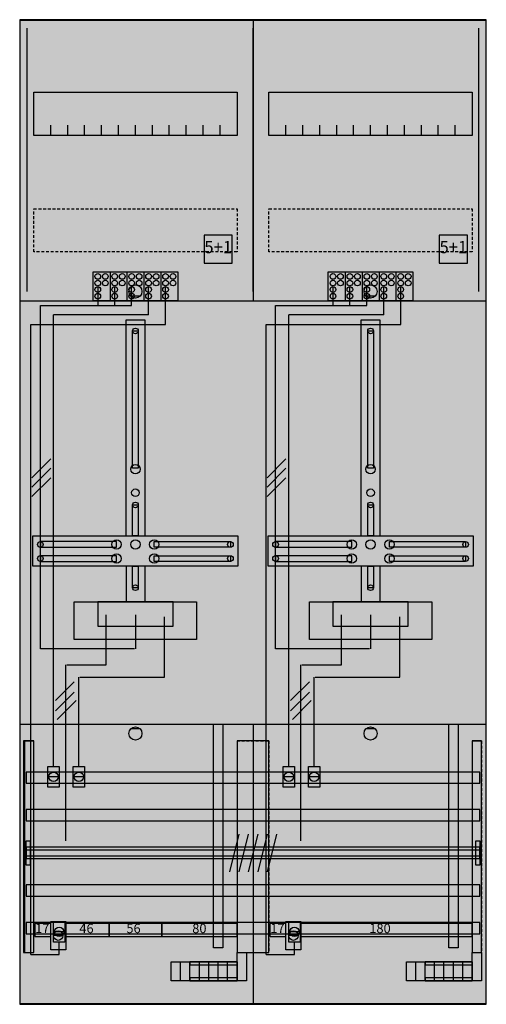
# Model space of a CAD drawing. Extents: x 0 to 50, y 0 to 105.
import ezdxf
from ezdxf.enums import TextEntityAlignment as Align

# ---------------------------------------------------------------- set-up
doc = ezdxf.new("R2010")
doc.units = 0
doc.header["$MEASUREMENT"] = 0
for name, pattern in [('L00000002000000FFFF', [0]), ('L000000020000FFFFFF', [0]), ('L000000040000000000', [0]), ('L00000004000000007F', [0]), ('L00000004000000FF00', [0]), ('L000000040000FF0000', [0]), ('L000000060000FFFF00', [0]), ('L0000000A0000FFFF00', [0]), ('L014100020032000000', [0.5, 0.3, -0.2])]:
    doc.linetypes.add(name, pattern=pattern)
doc.layers.get('0').update_dxf_attribs({"linetype": 'CONTINUOUS'})
for name, color, linetype in [('1', 7, 'CONTINUOUS'), ('157', 7, 'CONTINUOUS'), ('158', 7, 'CONTINUOUS'), ('160', 7, 'CONTINUOUS'), ('161', 7, 'CONTINUOUS'), ('2', 7, 'CONTINUOUS'), ('29', 7, 'CONTINUOUS'), ('30', 7, 'CONTINUOUS'), ('31', 7, 'CONTINUOUS'), ('38', 7, 'CONTINUOUS'), ('56', 7, 'CONTINUOUS'), ('57', 7, 'CONTINUOUS'), ('58', 7, 'CONTINUOUS'), ('59', 7, 'CONTINUOUS'), ('60', 7, 'CONTINUOUS')]:
    doc.layers.add(name, color=color, linetype=linetype)

# ---------------------------------------------------------------- blocks, each defined once
blk = doc.blocks.new('DF27G2')
at = {"layer": '1', "color": 7, "linetype": 'CONTINUOUS'}
for p, q in [((13, 75.5), (12, 75.5)), ((38, 75.5), (37, 75.5)), ((13, 29.5), (12, 29.5)), ((38, 29.5), (37, 29.5))]:
    blk.add_line(p, q, dxfattribs=at)
for points in [[(49.8, 0.3), (49.8, 104.9), (0.2, 104.9), (0.2, 0.3)], [(23.3, 97.2), (23.3, 92.6), (1.7, 92.6), (1.7, 97.2)], [(48.3, 97.2), (48.3, 92.6), (26.7, 92.6), (26.7, 97.2)], [(12.2, 57.2), (12.2, 71.8), (12.8, 71.8), (12.8, 57.2)], [(37.2, 57.2), (37.2, 71.8), (37.8, 71.8), (37.8, 57.2)], [(12.2, 50), (12.2, 53.3), (12.8, 53.3), (12.8, 50)], [(37.2, 50), (37.2, 53.3), (37.8, 53.3), (37.8, 50)], [(23.4, 50), (23.4, 46.8), (1.6, 46.8), (1.6, 50)], [(10.5, 48.8), (10.5, 49.4), (2.4, 49.4), (2.4, 48.8)], [(14.5, 48.8), (14.5, 49.4), (22.6, 49.4), (22.6, 48.8)], [(48.4, 50), (48.4, 46.8), (26.6, 46.8), (26.6, 50)], [(35.5, 48.8), (35.5, 49.4), (27.4, 49.4), (27.4, 48.8)], [(39.5, 48.8), (39.5, 49.4), (47.6, 49.4), (47.6, 48.8)], [(10.5, 47.3), (10.5, 47.9), (2.4, 47.9), (2.4, 47.3)], [(14.5, 47.3), (14.5, 47.9), (22.6, 47.9), (22.6, 47.3)], [(35.5, 47.3), (35.5, 47.9), (27.4, 47.9), (27.4, 47.3)], [(39.5, 47.3), (39.5, 47.9), (47.6, 47.9), (47.6, 47.3)], [(12.2, 44.5), (12.2, 46.8), (12.8, 46.8), (12.8, 44.5)], [(37.2, 44.5), (37.2, 46.8), (37.8, 46.8), (37.8, 44.5)], [(19, 43), (19, 39), (6, 39), (6, 43)], [(16.5, 40.4), (16.5, 43), (8.5, 43), (8.5, 40.4)], [(44, 43), (44, 39), (31, 39), (31, 43)], [(41.5, 40.4), (41.5, 43), (33.5, 43), (33.5, 40.4)]]:
    blk.add_lwpolyline(points, close=True, dxfattribs=at)
for points in [[(25, 104.8), (25, 75)], [(3.5, 92.6), (3.5, 93.7)], [(5.3, 92.6), (5.3, 93.7), (5.3, 93.7)], [(7.1, 92.6), (7.1, 93.7)], [(8.9, 92.6), (8.9, 93.7)], [(10.7, 92.6), (10.7, 93.7)], [(12.5, 92.6), (12.5, 93.7)], [(14.3, 92.6), (14.3, 93.7)], [(16.1, 92.6), (16.1, 93.7)], [(17.9, 92.6), (17.9, 93.7)], [(19.7, 92.6), (19.7, 93.7)], [(21.5, 92.6), (21.5, 93.7)], [(28.5, 92.6), (28.5, 93.7)], [(30.3, 92.6), (30.3, 93.7), (30.3, 93.7)], [(32.1, 92.6), (32.1, 93.7)], [(33.9, 92.6), (33.9, 93.7)], [(35.7, 92.6), (35.7, 93.7)], [(37.5, 92.6), (37.5, 93.7)], [(39.3, 92.6), (39.3, 93.7)], [(41.1, 92.6), (41.1, 93.7)], [(42.9, 92.6), (42.9, 93.7)], [(44.7, 92.6), (44.7, 93.7)], [(46.5, 92.6), (46.5, 93.7)], [(0.2, 75), (49.8, 75)], [(0.2, 75), (49.8, 75)], [(11.5, 50), (11.5, 73), (13.5, 73), (13.5, 50)], [(36.5, 50), (36.5, 73), (38.5, 73), (38.5, 50)], [(11.5, 46.8), (11.5, 43)], [(13.5, 46.8), (13.5, 43)], [(36.5, 46.8), (36.5, 43)], [(38.5, 46.8), (38.5, 43)], [(0.2, 30), (49.8, 30)], [(25, 30), (25, 0.2)]]:
    blk.add_lwpolyline(points, dxfattribs=at)
at = {"layer": '1', "color": 7, "linetype": 'L014100020032000000'}
for points in [[(23.3, 84.8), (23.3, 80.2), (1.7, 80.2), (1.7, 84.8)], [(48.3, 84.8), (48.3, 80.2), (26.7, 80.2), (26.7, 84.8)]]:
    blk.add_lwpolyline(points, close=True, dxfattribs=at)
at = {"layer": '1', "color": 7, "linetype": 'CONTINUOUS'}
for centre, radius in [((12.5, 76), 0.7), ((37.5, 76), 0.7), ((12.5, 71.8), 0.3), ((37.5, 71.8), 0.3), ((12.5, 57.1), 0.5), ((37.5, 57.1), 0.5), ((12.5, 54.6), 0.4), ((37.5, 54.6), 0.4), ((12.5, 53.3), 0.3), ((37.5, 53.3), 0.3), ((2.4, 49.1), 0.3), ((10.5, 49.1), 0.5), ((12.5, 49.1), 0.5), ((12.5, 49.1), 0.5), ((14.5, 49.1), 0.5), ((22.6, 49.1), 0.3), ((27.4, 49.1), 0.3), ((35.5, 49.1), 0.5), ((37.5, 49.1), 0.5), ((37.5, 49.1), 0.5), ((39.5, 49.1), 0.5), ((47.6, 49.1), 0.3), ((2.4, 47.6), 0.3), ((10.5, 47.6), 0.5), ((14.5, 47.6), 0.5), ((22.6, 47.6), 0.3), ((27.4, 47.6), 0.3), ((35.5, 47.6), 0.5), ((39.5, 47.6), 0.5), ((47.6, 47.6), 0.3), ((12.5, 44.5), 0.3), ((37.5, 44.5), 0.3), ((12.5, 29), 0.7), ((37.5, 29), 0.7)]:
    blk.add_circle(centre, radius, dxfattribs=at)
at = {"layer": '1', "color": 255, "linetype": 'CONTINUOUS'}
blk.add_solid([(49.8, 0.3), (49.8, 104.9), (0.2, 0.3), (0.2, 104.9)], dxfattribs=at)
at = {"layer": '1', "color": 7, "linetype": 'CONTINUOUS'}
for points in [[(12.2, 57.2), (12.2, 71.8), (12.8, 57.2), (12.8, 71.8)], [(37.2, 57.2), (37.2, 71.8), (37.8, 57.2), (37.8, 71.8)], [(12.2, 50), (12.2, 53.3), (12.8, 50), (12.8, 53.3)], [(37.2, 50), (37.2, 53.3), (37.8, 50), (37.8, 53.3)], [(10.5, 48.8), (10.5, 49.4), (2.4, 48.8), (2.4, 49.4)], [(14.5, 48.8), (14.5, 49.4), (22.6, 48.8), (22.6, 49.4)], [(35.5, 48.8), (35.5, 49.4), (27.4, 48.8), (27.4, 49.4)], [(39.5, 48.8), (39.5, 49.4), (47.6, 48.8), (47.6, 49.4)], [(10.5, 47.3), (10.5, 47.9), (2.4, 47.3), (2.4, 47.9)], [(14.5, 47.3), (14.5, 47.9), (22.6, 47.3), (22.6, 47.9)], [(35.5, 47.3), (35.5, 47.9), (27.4, 47.3), (27.4, 47.9)], [(39.5, 47.3), (39.5, 47.9), (47.6, 47.3), (47.6, 47.9)], [(12.2, 44.5), (12.2, 46.8), (12.8, 44.5), (12.8, 46.8)], [(37.2, 44.5), (37.2, 46.8), (37.8, 44.5), (37.8, 46.8)]]:
    blk.add_solid(points, dxfattribs=at)
at = {"layer": '157', "color": 7, "linetype": 'CONTINUOUS'}
for p, q in [((17.3, 2.7), (17.3, 4.7)), ((18.3, 2.7), (18.3, 4.7)), ((19.3, 2.7), (19.3, 4.7)), ((20.3, 2.7), (20.3, 4.7)), ((21.3, 2.7), (21.3, 4.7)), ((22.3, 2.7), (22.3, 4.7)), ((42.3, 2.7), (42.3, 4.7)), ((43.3, 2.7), (43.3, 4.7)), ((44.3, 2.7), (44.3, 4.7)), ((45.3, 2.7), (45.3, 4.7)), ((46.3, 2.7), (46.3, 4.7)), ((47.3, 2.7), (47.3, 4.7))]:
    blk.add_line(p, q, dxfattribs=at)
for points in [[(8, 75), (8, 78.1), (17, 78.1), (17, 75)], [(33, 75), (33, 78.1), (42, 78.1), (42, 75)], [(23.3, 4.7), (23.3, 2.7), (16.3, 2.7), (16.3, 4.7)], [(48.3, 4.7), (48.3, 2.7), (41.3, 2.7), (41.3, 4.7)]]:
    blk.add_lwpolyline(points, close=True, dxfattribs=at)
for points in [[(9.8, 78.1), (9.8, 75)], [(11.6, 78.1), (11.6, 75)], [(13.4, 78.1), (13.4, 75)], [(15.2, 78.1), (15.2, 75)], [(34.8, 78.1), (34.8, 75)], [(36.6, 78.1), (36.6, 75)], [(38.4, 78.1), (38.4, 75)], [(40.2, 78.1), (40.2, 75)]]:
    blk.add_lwpolyline(points, dxfattribs=at)
at = {"layer": '157', "color": 255, "linetype": 'CONTINUOUS'}
for points in [[(8, 75), (8, 78.1), (17, 75), (17, 78.1)], [(33, 75), (33, 78.1), (42, 75), (42, 78.1)], [(23.3, 4.7), (23.3, 2.7), (16.3, 4.7), (16.3, 2.7)], [(48.3, 4.7), (48.3, 2.7), (41.3, 4.7), (41.3, 2.7)]]:
    blk.add_solid(points, dxfattribs=at)
at = {"layer": '158', "color": 255, "linetype": 'L00000004000000007F'}
for p, q in [((8.5, 76.5), (8.5, 74.5)), ((10.3, 74.5), (10.3, 76.5)), ((12.1, 74.5), (12.1, 76.5)), ((33.5, 76.5), (33.5, 74.5)), ((35.3, 74.5), (35.3, 76.5)), ((37.1, 74.5), (37.1, 76.5)), ((2.4, 74.5), (12.1, 74.5)), ((2.4, 38), (2.4, 74.5)), ((27.4, 74.5), (37.1, 74.5)), ((27.4, 38), (27.4, 74.5)), ((12.5, 41.6), (12.5, 38)), ((37.5, 41.6), (37.5, 38)), ((12.4, 38), (2.4, 38)), ((37.4, 38), (27.4, 38))]:
    blk.add_line(p, q, dxfattribs=at)
at = {"layer": '158', "color": 5, "linetype": 'L000000040000FF0000'}
for p, q in [((13.9, 73.5), (13.9, 76.5)), ((38.9, 73.5), (38.9, 76.5)), ((13.9, 73.5), (3.8, 73.5)), ((3.8, 25.5), (3.8, 73.5)), ((38.9, 73.5), (28.8, 73.5)), ((28.8, 25.5), (28.8, 73.5)), ((15.6, 35), (15.6, 41.4)), ((40.6, 35), (40.6, 41.4)), ((6.5, 25.5), (6.5, 35)), ((6.6, 35), (15.6, 35)), ((31.5, 25.5), (31.5, 35)), ((31.6, 35), (40.6, 35))]:
    blk.add_line(p, q, dxfattribs=at)
at = {"layer": '158', "color": 3, "linetype": 'L00000004000000FF00'}
for p, q in [((15.7, 72.5), (15.7, 76.5)), ((40.7, 72.5), (40.7, 76.5)), ((1.4, 72.5), (15.7, 72.5)), ((1.4, 5.5), (1.4, 72.5)), ((26.4, 72.5), (40.7, 72.5)), ((26.4, 5.5), (26.4, 72.5)), ((4.4, 5.5), (4.4, 6.8)), ((29.4, 5.5), (29.4, 6.8)), ((1.4, 5.5), (4.4, 5.5)), ((26.4, 5.5), (29.4, 5.5))]:
    blk.add_line(p, q, dxfattribs=at)
at = {"layer": '158', "color": 7, "linetype": 'CONTINUOUS'}
for p, q in [((3.5, 58.2), (1.5, 56.2)), ((28.5, 58.2), (26.5, 56.2)), ((3.5, 57.2), (1.5, 55.2)), ((28.5, 57.2), (26.5, 55.2)), ((3.5, 56.2), (1.5, 54.2)), ((28.5, 56.2), (26.5, 54.2)), ((6, 34.5), (4, 32.5)), ((31, 34.5), (29, 32.5)), ((6, 33.4), (4, 31.4)), ((6.2, 32.5), (4.2, 30.5)), ((31, 33.4), (29, 31.4)), ((31.2, 32.5), (29.2, 30.5)), ((4.3, 24.4), (3.3, 24.4)), ((7, 24.4), (6, 24.4)), ((29.3, 24.4), (28.3, 24.4)), ((32, 24.4), (31, 24.4)), ((4.9, 7.9), (3.9, 7.9)), ((29.9, 7.9), (28.9, 7.9))]:
    blk.add_line(p, q, dxfattribs=at)
at = {"layer": '158', "color": 7, "linetype": 'L000000040000000000'}
for p, q in [((9.4, 36.3), (9.4, 41.6)), ((34.4, 36.3), (34.4, 41.6)), ((5.1, 17.6), (5.1, 36.3)), ((5.2, 36.3), (9.4, 36.3)), ((30.1, 17.6), (30.1, 36.3)), ((30.2, 36.3), (34.4, 36.3))]:
    blk.add_line(p, q, dxfattribs=at)
at = {"layer": '158', "color": 255, "linetype": 'L000000020000FFFFFF'}
for p, q in [((4.8, 7.5), (3.8, 7.5)), ((4.8, 7.5), (3.8, 7.5)), ((4.8, 7.5), (3.8, 7.5)), ((29.8, 7.5), (28.8, 7.5)), ((29.8, 7.5), (28.8, 7.5)), ((29.8, 7.5), (28.8, 7.5)), ((29.8, 7.5), (28.8, 7.5)), ((29.8, 7.5), (28.8, 7.5)), ((29.8, 7.5), (28.8, 7.5))]:
    blk.add_line(p, q, dxfattribs=at)
at = {"layer": '158', "color": 2, "linetype": 'L00000002000000FFFF'}
for points in [[(20.8, 6.2), (20.8, 30), (21.8, 30), (21.8, 6.2)], [(45.8, 6.2), (45.8, 30), (46.8, 30), (46.8, 6.2)]]:
    blk.add_lwpolyline(points, close=True, dxfattribs=at)
at = {"layer": '158', "color": 7, "linetype": 'CONTINUOUS'}
for points in [[(4.4, 25.5), (4.4, 23.3), (3.2, 23.3), (3.2, 25.5)], [(7.1, 25.5), (7.1, 23.3), (5.9, 23.3), (5.9, 25.5)], [(29.4, 25.5), (29.4, 23.3), (28.2, 23.3), (28.2, 25.5)], [(32.1, 25.5), (32.1, 23.3), (30.9, 23.3), (30.9, 25.5)], [(3.5, 7.4), (3.5, 8.8), (1.8, 8.8), (1.8, 7.4)], [(5.1, 9), (5.1, 6), (3.5, 6), (3.5, 9)], [(5, 9), (5, 6.8), (3.8, 6.8), (3.8, 9)], [(9.7, 7.4), (9.7, 8.8), (5.1, 8.8), (5.1, 7.4)], [(15.3, 7.4), (15.3, 8.8), (9.7, 8.8), (9.7, 7.4)], [(23.3, 7.4), (23.3, 8.8), (15.3, 8.8), (15.3, 7.4)], [(28.5, 7.4), (28.5, 8.8), (26.8, 8.8), (26.8, 7.4)], [(30.1, 9), (30.1, 6), (28.5, 6), (28.5, 9)], [(30, 9), (30, 6.8), (28.8, 6.8), (28.8, 9)], [(48.3, 7.4), (48.3, 8.8), (30.1, 8.8), (30.1, 7.4)]]:
    blk.add_lwpolyline(points, close=True, dxfattribs=at)
for centre in [(3.8, 24.4), (6.5, 24.4), (28.8, 24.4), (31.5, 24.4), (4.4, 7.9), (29.4, 7.9)]:
    blk.add_circle(centre, 0.5, dxfattribs=at)
at = {"layer": '158', "color": 255, "linetype": 'L000000020000FFFFFF'}
for centre in [(4.3, 7.5), (4.3, 7.5), (4.3, 7.5), (29.3, 7.5), (29.3, 7.5), (29.3, 7.5), (29.3, 7.5), (29.3, 7.5), (29.3, 7.5)]:
    blk.add_circle(centre, 0.5, dxfattribs=at)
at = {"layer": '158', "color": 2, "linetype": 'L00000002000000FFFF'}
for points in [[(20.8, 6.2), (20.8, 30), (21.8, 6.2), (21.8, 30)], [(45.8, 6.2), (45.8, 30), (46.8, 6.2), (46.8, 30)]]:
    blk.add_solid(points, dxfattribs=at)
at = {"layer": '158', "color": 255, "linetype": 'CONTINUOUS'}
for points in [[(4.4, 25.5), (4.4, 23.3), (3.2, 25.5), (3.2, 23.3)], [(7.1, 25.5), (7.1, 23.3), (5.9, 25.5), (5.9, 23.3)], [(29.4, 25.5), (29.4, 23.3), (28.2, 25.5), (28.2, 23.3)], [(32.1, 25.5), (32.1, 23.3), (30.9, 25.5), (30.9, 23.3)], [(3.5, 7.4), (3.5, 8.8), (1.8, 7.4), (1.8, 8.8)], [(5, 9), (5, 6.8), (3.8, 9), (3.8, 6.8)], [(9.7, 7.4), (9.7, 8.8), (5.1, 7.4), (5.1, 8.8)], [(15.3, 7.4), (15.3, 8.8), (9.7, 7.4), (9.7, 8.8)], [(23.3, 7.4), (23.3, 8.8), (15.3, 7.4), (15.3, 8.8)], [(28.5, 7.4), (28.5, 8.8), (26.8, 7.4), (26.8, 8.8)], [(30, 9), (30, 6.8), (28.8, 9), (28.8, 6.8)], [(48.3, 7.4), (48.3, 8.8), (30.1, 7.4), (30.1, 8.8)]]:
    blk.add_solid(points, dxfattribs=at)
at = {"layer": '158', "color": 7, "linetype": 'CONTINUOUS'}
for points in [[(5.1, 9), (5.1, 6), (3.5, 9), (3.5, 6)], [(30.1, 9), (30.1, 6), (28.5, 9), (28.5, 6)]]:
    blk.add_solid(points, dxfattribs=at)
at = {"layer": '160', "color": 4, "linetype": 'L000000060000FFFF00'}
for p, q in [((1, 76), (1, 104)), ((49, 76), (49, 104))]:
    blk.add_line(p, q, dxfattribs=at)
at = {"layer": '160', "color": 4, "linetype": 'L0000000A0000FFFF00'}
blk.add_line((25, 76), (25, 104), dxfattribs=at)
at = {"layer": '161', "color": 7, "linetype": 'CONTINUOUS'}
for points in [[(22.8, 79), (22.8, 82), (19.8, 82), (19.8, 79)], [(47.8, 79), (47.8, 82), (44.8, 82), (44.8, 79)]]:
    blk.add_lwpolyline(points, close=True, dxfattribs=at)
at = {"layer": '161', "color": 3, "linetype": 'CONTINUOUS'}
for points in [[(22.8, 79), (22.8, 82), (19.8, 79), (19.8, 82)], [(47.8, 79), (47.8, 82), (44.8, 79), (44.8, 82)]]:
    blk.add_solid(points, dxfattribs=at)
at = {"layer": '2', "color": 7, "linetype": 'L014100020032000000'}
for points in [[(22.8, 79), (22.8, 82), (19.8, 82), (19.8, 79)], [(47.8, 79), (47.8, 82), (44.8, 82), (44.8, 79)]]:
    blk.add_lwpolyline(points, close=True, dxfattribs=at)
at = {"layer": '2', "color": 7, "linetype": 'CONTINUOUS'}
for points in [[(8, 75), (8, 78.1), (17, 78.1), (17, 75)], [(33, 75), (33, 78.1), (42, 78.1), (42, 75)]]:
    blk.add_lwpolyline(points, close=True, dxfattribs=at)
for points in [[(9.8, 78.1), (9.8, 75)], [(11.6, 78.1), (11.6, 75)], [(13.4, 78.1), (13.4, 75)], [(15.2, 78.1), (15.2, 75)], [(34.8, 78.1), (34.8, 75)], [(36.6, 78.1), (36.6, 75)], [(38.4, 78.1), (38.4, 75)], [(40.2, 78.1), (40.2, 75)]]:
    blk.add_lwpolyline(points, dxfattribs=at)
for centre in [(8.5, 77.6), (9.3, 77.6), (10.3, 77.6), (11.1, 77.6), (12.1, 77.6), (12.9, 77.6), (13.9, 77.6), (14.7, 77.6), (15.7, 77.6), (16.5, 77.6), (33.5, 77.6), (34.3, 77.6), (35.3, 77.6), (36.1, 77.6), (37.1, 77.6), (37.9, 77.6), (38.9, 77.6), (39.7, 77.6), (40.7, 77.6), (41.5, 77.6), (8.5, 76.9), (8.5, 76.2), (9.3, 76.9), (10.3, 76.9), (10.3, 76.2), (11.1, 76.9), (12.1, 76.9), (12.1, 76.2), (12.9, 76.9), (13.9, 76.9), (13.9, 76.2), (14.7, 76.9), (15.7, 76.9), (15.7, 76.2), (16.5, 76.9), (33.5, 76.9), (33.5, 76.2), (34.3, 76.9), (35.3, 76.9), (35.3, 76.2), (36.1, 76.9), (37.1, 76.9), (37.1, 76.2), (37.9, 76.9), (38.9, 76.9), (38.9, 76.2), (39.7, 76.9), (40.7, 76.9), (40.7, 76.2), (41.5, 76.9), (8.5, 75.5), (10.3, 75.5), (12.1, 75.5), (13.9, 75.5), (15.7, 75.5), (33.5, 75.5), (35.3, 75.5), (37.1, 75.5), (38.9, 75.5), (40.7, 75.5)]:
    blk.add_circle(centre, 0.3, dxfattribs=at)
at = {"layer": '2', "color": 255, "linetype": 'L014100020032000000'}
for points in [[(22.8, 79), (22.8, 82), (19.8, 79), (19.8, 82)], [(47.8, 79), (47.8, 82), (44.8, 79), (44.8, 82)]]:
    blk.add_solid(points, dxfattribs=at)
at = {"layer": '2', "color": 255, "linetype": 'CONTINUOUS'}
for points in [[(8, 75), (8, 78.1), (17, 75), (17, 78.1)], [(33, 75), (33, 78.1), (42, 75), (42, 78.1)]]:
    blk.add_solid(points, dxfattribs=at)
at = {"layer": '29', "color": 7, "linetype": 'CONTINUOUS'}
for points in [[(49.8, 0.2), (49.8, 104.8), (0.2, 104.8), (0.2, 0.2)], [(23.3, 97.2), (23.3, 92.6), (1.7, 92.6), (1.7, 97.2)], [(48.3, 97.2), (48.3, 92.6), (26.7, 92.6), (26.7, 97.2)], [(12.2, 57.2), (12.2, 71.8), (12.8, 71.8), (12.8, 57.2)], [(37.2, 57.2), (37.2, 71.8), (37.8, 71.8), (37.8, 57.2)], [(12.2, 50), (12.2, 53.3), (12.8, 53.3), (12.8, 50)], [(37.2, 50), (37.2, 53.3), (37.8, 53.3), (37.8, 50)], [(23.4, 50), (23.4, 46.8), (1.6, 46.8), (1.6, 50)], [(10.5, 48.8), (10.5, 49.4), (2.4, 49.4), (2.4, 48.8)], [(14.5, 48.8), (14.5, 49.4), (22.6, 49.4), (22.6, 48.8)], [(48.4, 50), (48.4, 46.8), (26.6, 46.8), (26.6, 50)], [(35.5, 48.8), (35.5, 49.4), (27.4, 49.4), (27.4, 48.8)], [(39.5, 48.8), (39.5, 49.4), (47.6, 49.4), (47.6, 48.8)], [(10.5, 47.3), (10.5, 47.9), (2.4, 47.9), (2.4, 47.3)], [(14.5, 47.3), (14.5, 47.9), (22.6, 47.9), (22.6, 47.3)], [(35.5, 47.3), (35.5, 47.9), (27.4, 47.9), (27.4, 47.3)], [(39.5, 47.3), (39.5, 47.9), (47.6, 47.9), (47.6, 47.3)], [(12.2, 44.5), (12.2, 46.8), (12.8, 46.8), (12.8, 44.5)], [(37.2, 44.5), (37.2, 46.8), (37.8, 46.8), (37.8, 44.5)], [(19, 43), (19, 39), (6, 39), (6, 43)], [(16.5, 40.4), (16.5, 43), (8.5, 43), (8.5, 40.4)], [(44, 43), (44, 39), (31, 39), (31, 43)], [(41.5, 40.4), (41.5, 43), (33.5, 43), (33.5, 40.4)]]:
    blk.add_lwpolyline(points, close=True, dxfattribs=at)
for points in [[(25, 104.8), (25, 75)], [(3.5, 92.6), (3.5, 93.7)], [(5.3, 92.6), (5.3, 93.7), (5.3, 93.7)], [(7.1, 92.6), (7.1, 93.7)], [(8.9, 92.6), (8.9, 93.7)], [(10.7, 92.6), (10.7, 93.7)], [(12.5, 92.6), (12.5, 93.7)], [(14.3, 92.6), (14.3, 93.7)], [(16.1, 92.6), (16.1, 93.7)], [(17.9, 92.6), (17.9, 93.7)], [(19.7, 92.6), (19.7, 93.7)], [(21.5, 92.6), (21.5, 93.7)], [(28.5, 92.6), (28.5, 93.7)], [(30.3, 92.6), (30.3, 93.7), (30.3, 93.7)], [(32.1, 92.6), (32.1, 93.7)], [(33.9, 92.6), (33.9, 93.7)], [(35.7, 92.6), (35.7, 93.7)], [(37.5, 92.6), (37.5, 93.7)], [(39.3, 92.6), (39.3, 93.7)], [(41.1, 92.6), (41.1, 93.7)], [(42.9, 92.6), (42.9, 93.7)], [(44.7, 92.6), (44.7, 93.7)], [(46.5, 92.6), (46.5, 93.7)], [(0.2, 75), (49.8, 75)], [(11.5, 50), (11.5, 73), (13.5, 73), (13.5, 50)], [(36.5, 50), (36.5, 73), (38.5, 73), (38.5, 50)], [(11.5, 46.8), (11.5, 43)], [(13.5, 46.8), (13.5, 43)], [(36.5, 46.8), (36.5, 43)], [(38.5, 46.8), (38.5, 43)], [(0.2, 30), (49.8, 30)], [(25, 30), (25, 0.2)]]:
    blk.add_lwpolyline(points, dxfattribs=at)
at = {"layer": '29', "color": 7, "linetype": 'L014100020032000000'}
for points in [[(23.3, 84.8), (23.3, 80.2), (1.7, 80.2), (1.7, 84.8)], [(48.3, 84.8), (48.3, 80.2), (26.7, 80.2), (26.7, 84.8)]]:
    blk.add_lwpolyline(points, close=True, dxfattribs=at)
at = {"layer": '29', "color": 7, "linetype": 'CONTINUOUS'}
for centre, radius in [((12.5, 71.8), 0.3), ((37.5, 71.8), 0.3), ((12.5, 57.1), 0.5), ((37.5, 57.1), 0.5), ((12.5, 54.6), 0.4), ((37.5, 54.6), 0.4), ((12.5, 53.3), 0.3), ((37.5, 53.3), 0.3), ((2.4, 49.1), 0.3), ((10.5, 49.1), 0.5), ((12.5, 49.1), 0.5), ((12.5, 49.1), 0.5), ((14.5, 49.1), 0.5), ((22.6, 49.1), 0.3), ((27.4, 49.1), 0.3), ((35.5, 49.1), 0.5), ((37.5, 49.1), 0.5), ((37.5, 49.1), 0.5), ((39.5, 49.1), 0.5), ((47.6, 49.1), 0.3), ((2.4, 47.6), 0.3), ((10.5, 47.6), 0.5), ((14.5, 47.6), 0.5), ((22.6, 47.6), 0.3), ((27.4, 47.6), 0.3), ((35.5, 47.6), 0.5), ((39.5, 47.6), 0.5), ((47.6, 47.6), 0.3), ((12.5, 44.5), 0.3), ((37.5, 44.5), 0.3)]:
    blk.add_circle(centre, radius, dxfattribs=at)
at = {"layer": '29', "color": 255, "linetype": 'CONTINUOUS'}
blk.add_solid([(49.8, 0.2), (49.8, 104.8), (0.2, 0.2), (0.2, 104.8)], dxfattribs=at)
at = {"layer": '29', "color": 7, "linetype": 'CONTINUOUS'}
for points in [[(12.2, 57.2), (12.2, 71.8), (12.8, 57.2), (12.8, 71.8)], [(37.2, 57.2), (37.2, 71.8), (37.8, 57.2), (37.8, 71.8)], [(12.2, 50), (12.2, 53.3), (12.8, 50), (12.8, 53.3)], [(37.2, 50), (37.2, 53.3), (37.8, 50), (37.8, 53.3)], [(10.5, 48.8), (10.5, 49.4), (2.4, 48.8), (2.4, 49.4)], [(14.5, 48.8), (14.5, 49.4), (22.6, 48.8), (22.6, 49.4)], [(35.5, 48.8), (35.5, 49.4), (27.4, 48.8), (27.4, 49.4)], [(39.5, 48.8), (39.5, 49.4), (47.6, 48.8), (47.6, 49.4)], [(10.5, 47.3), (10.5, 47.9), (2.4, 47.3), (2.4, 47.9)], [(14.5, 47.3), (14.5, 47.9), (22.6, 47.3), (22.6, 47.9)], [(35.5, 47.3), (35.5, 47.9), (27.4, 47.3), (27.4, 47.9)], [(39.5, 47.3), (39.5, 47.9), (47.6, 47.3), (47.6, 47.9)], [(12.2, 44.5), (12.2, 46.8), (12.8, 44.5), (12.8, 46.8)], [(37.2, 44.5), (37.2, 46.8), (37.8, 44.5), (37.8, 46.8)]]:
    blk.add_solid(points, dxfattribs=at)
at = {"layer": '30', "color": 7, "linetype": 'CONTINUOUS'}
for points in [[(1.7, 5.7), (1.7, 28.2), (0.7, 28.2), (0.7, 5.7)], [(26.7, 5.7), (26.7, 28.2), (23.3, 28.2), (23.3, 5.7)], [(49.3, 5.7), (49.3, 28.2), (48.3, 28.2), (48.3, 5.7)]]:
    blk.add_lwpolyline(points, close=True, dxfattribs=at)
at = {"layer": '30', "color": 255, "linetype": 'CONTINUOUS'}
for points in [[(1.7, 5.7), (1.7, 28.2), (0.7, 5.7), (0.7, 28.2)], [(26.7, 5.7), (26.7, 28.2), (23.3, 5.7), (23.3, 28.2)], [(49.3, 5.7), (49.3, 28.2), (48.3, 5.7), (48.3, 28.2)]]:
    blk.add_solid(points, dxfattribs=at)
at = {"layer": '31', "color": 7, "linetype": 'CONTINUOUS'}
for p, q in [((0.7, 28.2), (1.7, 28.2)), ((48.3, 28.2), (49.3, 28.2)), ((0.7, 5.7), (1.7, 5.7)), ((48.3, 5.7), (49.3, 5.7))]:
    blk.add_line(p, q, dxfattribs=at)
at = {"layer": '31', "color": 7, "linetype": 'L014100020032000000'}
for p, q in [((0.7, 28.2), (0.7, 5.7)), ((23.3, 28.2), (26.7, 28.2)), ((23.3, 28.2), (23.3, 5.7)), ((26.7, 28.2), (26.7, 5.7)), ((48.3, 28.2), (48.3, 5.7)), ((49.3, 28.2), (49.3, 5.7)), ((23.3, 5.7), (26.7, 5.7))]:
    blk.add_line(p, q, dxfattribs=at)
at = {"layer": '31', "color": 255, "linetype": 'L000000020000FFFFFF'}
for points in [[(1.7, 5.7), (1.7, 28.2), (0.6, 28.2), (0.6, 5.7)], [(1.7, 5.7), (1.7, 28.2), (0.7, 28.2), (0.7, 5.7)], [(26.7, 5.7), (26.7, 28.2), (23.3, 28.2), (23.3, 5.7)], [(49.3, 5.7), (49.3, 28.2), (48.3, 28.2), (48.3, 5.7)]]:
    blk.add_lwpolyline(points, close=True, dxfattribs=at)
for points in [[(1.7, 5.7), (1.7, 28.2), (0.6, 5.7), (0.6, 28.2)], [(1.7, 5.7), (1.7, 28.2), (0.7, 5.7), (0.7, 28.2)], [(26.7, 5.7), (26.7, 28.2), (23.3, 5.7), (23.3, 28.2)], [(49.3, 5.7), (49.3, 28.2), (48.3, 5.7), (48.3, 28.2)]]:
    blk.add_solid(points, dxfattribs=at)
at = {"layer": '38', "color": 7, "linetype": 'CONTINUOUS'}
for p, q in [((18.3, 2.7), (18.3, 4.7)), ((18.3, 2.7), (18.3, 4.7)), ((18.3, 2.7), (18.3, 4.7)), ((18.3, 2.7), (18.3, 4.7)), ((43.3, 2.7), (43.3, 4.7)), ((43.3, 2.7), (43.3, 4.7)), ((43.3, 2.7), (43.3, 4.7)), ((43.3, 2.7), (43.3, 4.7))]:
    blk.add_line(p, q, dxfattribs=at)
for points in [[(22.8, 79), (22.8, 82), (19.8, 82), (19.8, 79)], [(47.8, 79), (47.8, 82), (44.8, 82), (44.8, 79)], [(8, 75), (8, 78.1), (17, 78.1), (17, 75)], [(33, 75), (33, 78.1), (42, 78.1), (42, 75)], [(24.3, 5.7), (24.3, 2.7), (23.3, 2.7), (23.3, 5.7)], [(24.3, 5.7), (24.3, 2.7), (23.3, 2.7), (23.3, 5.7)], [(24.3, 5.7), (24.3, 2.7), (23.3, 2.7), (23.3, 5.7)], [(24.3, 5.7), (24.3, 2.7), (23.3, 2.7), (23.3, 5.7)], [(49.3, 5.7), (49.3, 2.7), (48.3, 2.7), (48.3, 5.7)], [(49.3, 5.7), (49.3, 2.7), (48.3, 2.7), (48.3, 5.7)], [(49.3, 5.7), (49.3, 2.7), (48.3, 2.7), (48.3, 5.7)], [(49.3, 5.7), (49.3, 2.7), (48.3, 2.7), (48.3, 5.7)], [(23.3, 4.7), (23.3, 2.7), (18.3, 2.7), (18.3, 4.7)], [(23.3, 4.4), (23.3, 4.7), (18.3, 4.7), (18.3, 4.4)], [(48.3, 4.7), (48.3, 2.7), (43.3, 2.7), (43.3, 4.7)], [(48.3, 4.4), (48.3, 4.7), (43.3, 4.7), (43.3, 4.4)], [(23.3, 2.7), (23.3, 3), (18.3, 3), (18.3, 2.7)], [(48.3, 2.7), (48.3, 3), (43.3, 3), (43.3, 2.7)]]:
    blk.add_lwpolyline(points, close=True, dxfattribs=at)
for points in [[(9.8, 78.1), (9.8, 75)], [(11.6, 78.1), (11.6, 75)], [(13.4, 78.1), (13.4, 75)], [(15.2, 78.1), (15.2, 75)], [(34.8, 78.1), (34.8, 75)], [(36.6, 78.1), (36.6, 75)], [(38.4, 78.1), (38.4, 75)], [(40.2, 78.1), (40.2, 75)]]:
    blk.add_lwpolyline(points, dxfattribs=at)
for centre in [(8.5, 77.6), (9.3, 77.6), (10.3, 77.6), (11.1, 77.6), (12.1, 77.6), (12.9, 77.6), (13.9, 77.6), (14.7, 77.6), (15.7, 77.6), (16.5, 77.6), (33.5, 77.6), (34.3, 77.6), (35.3, 77.6), (36.1, 77.6), (37.1, 77.6), (37.9, 77.6), (38.9, 77.6), (39.7, 77.6), (40.7, 77.6), (41.5, 77.6), (8.5, 76.9), (8.5, 76.2), (9.3, 76.9), (10.3, 76.9), (10.3, 76.2), (11.1, 76.9), (12.1, 76.9), (12.1, 76.2), (12.9, 76.9), (13.9, 76.9), (13.9, 76.2), (14.7, 76.9), (15.7, 76.9), (15.7, 76.2), (16.5, 76.9), (33.5, 76.9), (33.5, 76.2), (34.3, 76.9), (35.3, 76.9), (35.3, 76.2), (36.1, 76.9), (37.1, 76.9), (37.1, 76.2), (37.9, 76.9), (38.9, 76.9), (38.9, 76.2), (39.7, 76.9), (40.7, 76.9), (40.7, 76.2), (41.5, 76.9), (8.5, 75.5), (10.3, 75.5), (12.1, 75.5), (13.9, 75.5), (15.7, 75.5), (33.5, 75.5), (35.3, 75.5), (37.1, 75.5), (38.9, 75.5), (40.7, 75.5)]:
    blk.add_circle(centre, 0.3, dxfattribs=at)
for points in [[(22.8, 79), (22.8, 82), (19.8, 79), (19.8, 82)], [(47.8, 79), (47.8, 82), (44.8, 79), (44.8, 82)], [(24.3, 5.7), (24.3, 2.7), (23.3, 5.7), (23.3, 2.7)], [(24.3, 5.7), (24.3, 2.7), (23.3, 5.7), (23.3, 2.7)], [(24.3, 5.7), (24.3, 2.7), (23.3, 5.7), (23.3, 2.7)], [(24.3, 5.7), (24.3, 2.7), (23.3, 5.7), (23.3, 2.7)], [(49.3, 5.7), (49.3, 2.7), (48.3, 5.7), (48.3, 2.7)], [(49.3, 5.7), (49.3, 2.7), (48.3, 5.7), (48.3, 2.7)], [(49.3, 5.7), (49.3, 2.7), (48.3, 5.7), (48.3, 2.7)], [(49.3, 5.7), (49.3, 2.7), (48.3, 5.7), (48.3, 2.7)], [(23.3, 4.4), (23.3, 4.7), (18.3, 4.4), (18.3, 4.7)], [(48.3, 4.4), (48.3, 4.7), (43.3, 4.4), (43.3, 4.7)], [(23.3, 2.7), (23.3, 3), (18.3, 2.7), (18.3, 3)], [(48.3, 2.7), (48.3, 3), (43.3, 2.7), (43.3, 3)]]:
    blk.add_solid(points, dxfattribs=at)
at = {"layer": '38', "color": 255, "linetype": 'CONTINUOUS'}
for points in [[(8, 75), (8, 78.1), (17, 75), (17, 78.1)], [(33, 75), (33, 78.1), (42, 75), (42, 78.1)], [(23.3, 4.7), (23.3, 2.7), (18.3, 4.7), (18.3, 2.7)], [(48.3, 4.7), (48.3, 2.7), (43.3, 4.7), (43.3, 2.7)]]:
    blk.add_solid(points, dxfattribs=at)
at = {"layer": '56', "color": 7, "linetype": 'CONTINUOUS'}
for points in [[(49.1, 23.7), (49.1, 24.9), (0.9, 24.9), (0.9, 23.7)], [(49.1, 19.7), (49.1, 20.9), (0.9, 20.9), (0.9, 19.7)], [(49.1, 15.7), (49.1, 16.9), (0.9, 16.9), (0.9, 15.7)], [(49.1, 11.7), (49.1, 12.9), (0.9, 12.9), (0.9, 11.7)], [(49.1, 7.7), (49.1, 8.9), (0.9, 8.9), (0.9, 7.7)]]:
    blk.add_lwpolyline(points, close=True, dxfattribs=at)
at = {"layer": '56', "color": 255, "linetype": 'CONTINUOUS'}
for points in [[(49.1, 23.7), (49.1, 24.9), (0.9, 23.7), (0.9, 24.9)], [(49.1, 19.7), (49.1, 20.9), (0.9, 19.7), (0.9, 20.9)], [(49.1, 15.7), (49.1, 16.9), (0.9, 15.7), (0.9, 16.9)], [(49.1, 11.7), (49.1, 12.9), (0.9, 11.7), (0.9, 12.9)], [(49.1, 7.7), (49.1, 8.9), (0.9, 7.7), (0.9, 8.9)]]:
    blk.add_solid(points, dxfattribs=at)
at = {"layer": '57', "color": 7, "linetype": 'L014100020032000000'}
for points in [[(49.1, 23.7), (49.1, 24.9), (0.9, 24.9), (0.9, 23.7)], [(49.1, 19.7), (49.1, 20.9), (0.9, 20.9), (0.9, 19.7)], [(49.1, 15.7), (49.1, 16.9), (0.9, 16.9), (0.9, 15.7)], [(49.1, 11.7), (49.1, 12.9), (0.9, 12.9), (0.9, 11.7)], [(49.1, 7.7), (49.1, 8.9), (0.9, 8.9), (0.9, 7.7)]]:
    blk.add_lwpolyline(points, close=True, dxfattribs=at)
at = {"layer": '57', "color": 255, "linetype": 'L014100020032000000'}
for points in [[(49.1, 23.7), (49.1, 24.9), (0.9, 23.7), (0.9, 24.9)], [(49.1, 19.7), (49.1, 20.9), (0.9, 19.7), (0.9, 20.9)], [(49.1, 15.7), (49.1, 16.9), (0.9, 15.7), (0.9, 16.9)], [(49.1, 11.7), (49.1, 12.9), (0.9, 11.7), (0.9, 12.9)], [(49.1, 7.7), (49.1, 8.9), (0.9, 7.7), (0.9, 8.9)]]:
    blk.add_solid(points, dxfattribs=at)
at = {"layer": '58', "color": 7, "linetype": 'CONTINUOUS'}
for points in [[(49.1, 23.7), (49.1, 24.9), (0.9, 24.9), (0.9, 23.7)], [(49.1, 19.7), (49.1, 20.9), (0.9, 20.9), (0.9, 19.7)], [(49.1, 15.7), (49.1, 16.9), (0.9, 16.9), (0.9, 15.7)], [(49.1, 11.7), (49.1, 12.9), (0.9, 12.9), (0.9, 11.7)], [(49.1, 7.7), (49.1, 8.9), (0.9, 8.9), (0.9, 7.7)]]:
    blk.add_lwpolyline(points, close=True, dxfattribs=at)
at = {"layer": '58', "color": 30, "linetype": 'CONTINUOUS'}
for points in [[(49.1, 23.7), (49.1, 24.9), (0.9, 23.7), (0.9, 24.9)], [(49.1, 19.7), (49.1, 20.9), (0.9, 19.7), (0.9, 20.9)], [(49.1, 15.7), (49.1, 16.9), (0.9, 15.7), (0.9, 16.9)], [(49.1, 11.7), (49.1, 12.9), (0.9, 11.7), (0.9, 12.9)], [(49.1, 7.7), (49.1, 8.9), (0.9, 7.7), (0.9, 8.9)]]:
    blk.add_solid(points, dxfattribs=at)
at = {"layer": '59', "color": 7, "linetype": 'CONTINUOUS'}
for p, q in [((23.5, 18.3), (22.5, 14.3)), ((24.5, 18.3), (23.5, 14.3)), ((25.5, 18.3), (24.5, 14.3)), ((26.5, 18.3), (25.5, 14.3)), ((27.5, 18.3), (26.5, 14.3))]:
    blk.add_line(p, q, dxfattribs=at)
for points in [[(0.9, 15), (0.9, 17.6), (1.3, 17.6), (1.3, 15)], [(48.7, 15), (48.7, 17.6), (49.1, 17.6), (49.1, 15)], [(49.1, 16), (49.1, 16.6), (0.9, 16.6), (0.9, 16)]]:
    blk.add_lwpolyline(points, close=True, dxfattribs=at)
for points in [[(0.9, 15), (0.9, 17.6), (1.3, 15), (1.3, 17.6)], [(48.7, 15), (48.7, 17.6), (49.1, 15), (49.1, 17.6)], [(49.1, 16), (49.1, 16.6), (0.9, 16), (0.9, 16.6)]]:
    blk.add_solid(points, dxfattribs=at)
at = {"layer": '60', "color": 7, "linetype": 'CONTINUOUS'}
for points in [[(49.1, 23.7), (49.1, 24.9), (0.9, 24.9), (0.9, 23.7)], [(49.1, 19.7), (49.1, 20.9), (0.9, 20.9), (0.9, 19.7)], [(49.1, 15.7), (49.1, 16.9), (0.9, 16.9), (0.9, 15.7)], [(49.1, 11.7), (49.1, 12.9), (0.9, 12.9), (0.9, 11.7)], [(49.1, 7.7), (49.1, 8.9), (0.9, 8.9), (0.9, 7.7)]]:
    blk.add_lwpolyline(points, close=True, dxfattribs=at)
for points in [[(49.1, 23.7), (49.1, 24.9), (0.9, 23.7), (0.9, 24.9)], [(49.1, 19.7), (49.1, 20.9), (0.9, 19.7), (0.9, 20.9)], [(49.1, 15.7), (49.1, 16.9), (0.9, 15.7), (0.9, 16.9)], [(49.1, 11.7), (49.1, 12.9), (0.9, 11.7), (0.9, 12.9)], [(49.1, 7.7), (49.1, 8.9), (0.9, 7.7), (0.9, 8.9)]]:
    blk.add_solid(points, dxfattribs=at)
at = {"layer": '158', "color": 7, "linetype": 'CONTINUOUS'}
for s, p in [('17', (2.6, 7.77)), ('46', (7.3, 7.77)), ('56', (12.3, 7.77)), ('80', (19.3, 7.77)), ('17', (27.6, 7.77)), ('180', (38.5, 7.77))]:
    blk.add_text(s, height=1, dxfattribs=at).set_placement(p, align=Align.CENTER)
at = {"layer": '161', "color": 255, "linetype": 'L000000020000FFFFFF'}
for p in [(21.3, 80.07), (46.3, 80.07)]:
    blk.add_text('5+1', height=1.3, dxfattribs=at).set_placement(p, align=Align.CENTER)

msp = doc.modelspace()

# ---------------------------------------------------------------- block references
msp.add_blockref('DF27G2', (0, 0))

doc.saveas('drawing.dxf')
